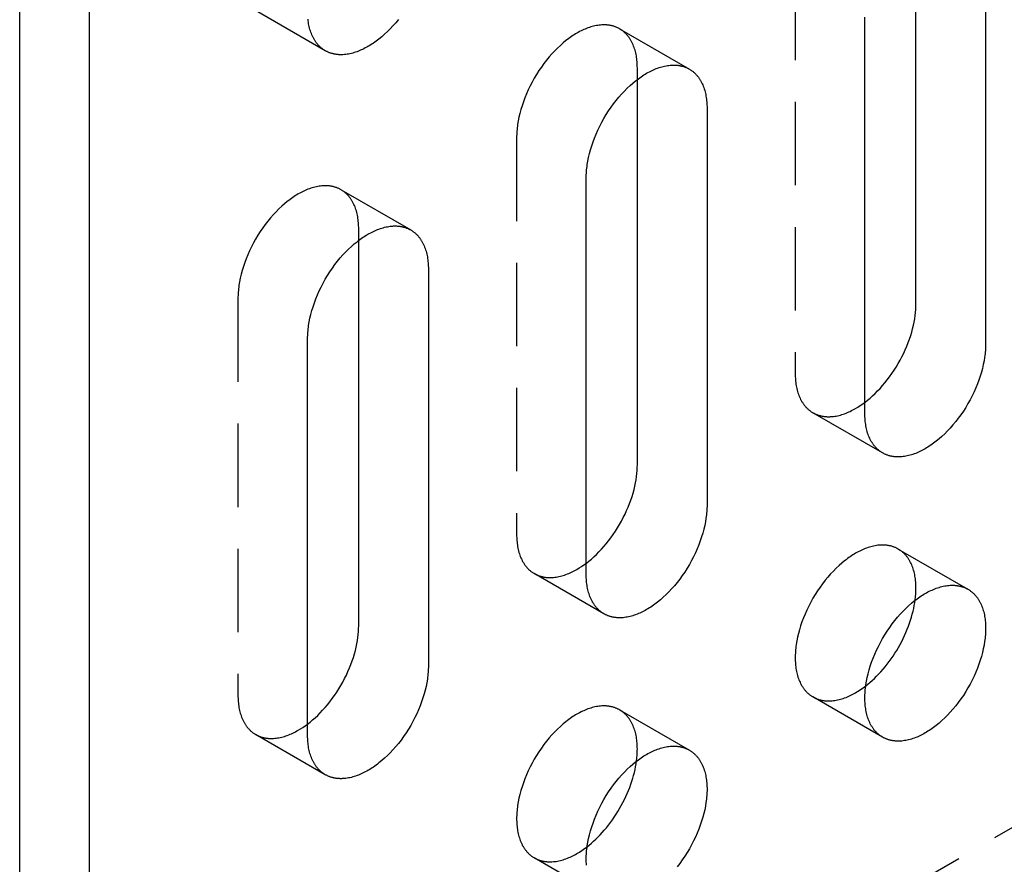
# Model space of a CAD drawing. Units: millimetres. Extents: x 2814 to 3579, y 1013 to 1197.
# Drawn here: x 3425 to 3455, y 1030 to 1056 of the extents above; entities that cross this region are included whole.
import ezdxf

# ---------------------------------------------------------------- set-up
doc = ezdxf.new("R2010")
doc.units = ezdxf.units.MM
doc.header["$LTSCALE"] = 0.2
doc.linetypes.add('STRICHLINIE', pattern=[19.05, 12.7, -6.35])
doc.layers.add('GIP_Hidden', color=8, linetype='STRICHLINIE')
doc.layers.add('GIP_Visible', color=7, linetype='Continuous')

# ---------------------------------------------------------------- blocks, each defined once
blk = doc.blocks.new('VECO-A-H3-85-220-60_LL_Iso')
at = {"layer": 'GIP_Hidden'}
for points in [[(44.548, 1.225), (194.454, 87.773)], [(68.165, 44.581), (68.165, 32.497)], [(53.854, 42.329), (51.733, 43.554)], [(62.818, 42.995), (62.801, 43.004), (62.784, 43.014), (62.767, 43.022), (62.749, 43.031), (62.732, 43.039), (62.714, 43.046), (62.695, 43.053), (62.677, 43.06), (62.659, 43.067), (62.64, 43.073), (62.621, 43.078), (62.602, 43.084), (62.583, 43.089), (62.563, 43.093), (62.544, 43.097), (62.524, 43.101), (62.505, 43.104), (62.485, 43.107), (62.465, 43.11), (62.444, 43.112), (62.424, 43.113), (62.404, 43.115), (62.383, 43.116), (62.363, 43.116), (62.342, 43.117), (62.321, 43.116), (62.3, 43.116), (62.279, 43.115), (62.237, 43.112), (62.195, 43.108), (62.152, 43.102), (62.11, 43.095), (62.067, 43.086), (62.024, 43.076), (61.981, 43.065), (61.938, 43.052), (61.896, 43.039), (61.853, 43.024), (61.81, 43.008), (61.768, 42.99), (61.726, 42.972), (61.683, 42.953), (61.642, 42.933), (61.6, 42.911), (61.559, 42.889), (61.518, 42.866), (61.477, 42.842), (61.436, 42.817), (61.395, 42.79), (61.353, 42.762), (61.311, 42.733), (61.269, 42.702), (61.226, 42.671), (61.184, 42.637), (61.098, 42.567), (61.012, 42.492), (60.927, 42.412), (60.842, 42.326), (60.757, 42.236), (60.674, 42.141), (60.592, 42.042), (60.512, 41.939), (60.435, 41.832), (60.36, 41.722), (60.287, 41.609), (60.218, 41.494), (60.153, 41.376), (60.091, 41.257), (60.033, 41.137), (59.979, 41.016), (59.93, 40.896), (59.885, 40.775), (59.845, 40.656), (59.809, 40.538), (59.778, 40.421), (59.751, 40.307), (59.728, 40.195), (59.711, 40.086), (59.703, 40.032), (59.697, 39.98), (59.692, 39.928), (59.687, 39.877), (59.684, 39.827), (59.682, 39.777), (59.68, 39.729), (59.68, 39.682)], [(63.357, 41.805), (63.356, 41.851), (63.355, 41.898), (63.353, 41.945), (63.349, 41.991), (63.345, 42.037), (63.34, 42.083), (63.333, 42.128), (63.326, 42.173), (63.318, 42.218), (63.308, 42.262), (63.298, 42.305), (63.286, 42.348), (63.273, 42.39), (63.259, 42.431), (63.244, 42.472), (63.228, 42.512), (63.21, 42.55), (63.192, 42.588), (63.182, 42.607), (63.172, 42.625), (63.162, 42.643), (63.151, 42.661), (63.141, 42.679), (63.129, 42.696), (63.118, 42.713), (63.106, 42.73), (63.095, 42.746), (63.082, 42.762), (63.07, 42.778), (63.057, 42.793), (63.044, 42.808), (63.031, 42.823), (63.017, 42.838), (63.003, 42.852), (62.989, 42.866), (62.975, 42.879), (62.96, 42.892), (62.946, 42.905), (62.931, 42.918), (62.915, 42.93), (62.9, 42.942), (62.884, 42.953), (62.868, 42.964), (62.852, 42.975), (62.835, 42.985), (62.818, 42.995)], [(62.818, 42.995), (64.94, 41.77)], [(63.357, 41.453), (63.357, 41.805)], [(59.68, 39.682), (59.68, 27.598)], [(54.333, 38.096), (54.316, 38.105), (54.299, 38.115), (54.282, 38.123), (54.264, 38.132), (54.246, 38.14), (54.228, 38.147), (54.21, 38.155), (54.192, 38.161), (54.173, 38.168), (54.155, 38.174), (54.136, 38.179), (54.117, 38.185), (54.098, 38.19), (54.078, 38.194), (54.059, 38.198), (54.039, 38.202), (54.019, 38.205), (53.999, 38.208), (53.979, 38.211), (53.959, 38.213), (53.939, 38.215), (53.918, 38.216), (53.898, 38.217), (53.877, 38.217), (53.857, 38.218), (53.836, 38.218), (53.815, 38.217), (53.794, 38.216), (53.752, 38.213), (53.71, 38.209), (53.667, 38.203), (53.625, 38.196), (53.582, 38.187), (53.539, 38.177), (53.496, 38.166), (53.453, 38.153), (53.41, 38.14), (53.368, 38.125), (53.325, 38.109), (53.282, 38.091), (53.24, 38.073), (53.198, 38.054), (53.156, 38.034), (53.115, 38.012), (53.074, 37.99), (53.033, 37.967), (52.992, 37.943), (52.951, 37.918), (52.91, 37.891), (52.868, 37.863), (52.826, 37.834), (52.784, 37.803), (52.741, 37.772), (52.698, 37.739), (52.613, 37.668), (52.527, 37.593), (52.441, 37.513), (52.356, 37.427), (52.272, 37.337), (52.189, 37.242), (52.107, 37.143), (52.027, 37.04), (51.949, 36.933), (51.874, 36.823), (51.802, 36.71), (51.733, 36.595), (51.667, 36.477), (51.606, 36.358), (51.548, 36.238), (51.494, 36.117), (51.445, 35.997), (51.4, 35.876), (51.359, 35.757), (51.324, 35.639), (51.292, 35.522), (51.265, 35.408), (51.243, 35.296), (51.225, 35.187), (51.218, 35.133), (51.212, 35.081), (51.206, 35.029), (51.202, 34.978), (51.199, 34.928), (51.196, 34.878), (51.195, 34.83), (51.195, 34.783)], [(54.871, 36.906), (54.871, 36.953), (54.87, 36.999), (54.867, 37.046), (54.864, 37.092), (54.86, 37.138), (54.854, 37.184), (54.848, 37.229), (54.841, 37.274), (54.832, 37.319), (54.823, 37.363), (54.812, 37.406), (54.801, 37.449), (54.788, 37.491), (54.774, 37.532), (54.759, 37.573), (54.742, 37.613), (54.725, 37.651), (54.707, 37.689), (54.697, 37.708), (54.687, 37.726), (54.677, 37.744), (54.666, 37.762), (54.655, 37.78), (54.644, 37.797), (54.633, 37.814), (54.621, 37.831), (54.609, 37.847), (54.597, 37.863), (54.585, 37.879), (54.572, 37.894), (54.559, 37.909), (54.546, 37.924), (54.532, 37.939), (54.518, 37.953), (54.504, 37.967), (54.49, 37.98), (54.475, 37.993), (54.46, 38.006), (54.445, 38.019), (54.43, 38.031), (54.414, 38.043), (54.399, 38.054), (54.382, 38.065), (54.366, 38.076), (54.35, 38.086), (54.333, 38.096)], [(54.333, 38.096), (56.454, 36.871)], [(54.871, 36.554), (54.871, 36.906)], [(51.195, 34.783), (51.195, 22.699)], [(68.165, 32.497), (68.166, 32.45), (68.167, 32.403), (68.169, 32.356), (68.173, 32.31), (68.177, 32.264), (68.182, 32.218), (68.188, 32.173), (68.196, 32.128), (68.204, 32.084), (68.214, 32.04), (68.224, 31.996), (68.236, 31.953), (68.249, 31.911), (68.263, 31.87), (68.278, 31.829), (68.294, 31.79), (68.312, 31.751), (68.33, 31.713), (68.34, 31.694), (68.35, 31.676), (68.36, 31.658), (68.37, 31.64), (68.381, 31.623), (68.392, 31.605), (68.404, 31.588), (68.415, 31.572), (68.427, 31.555), (68.44, 31.539), (68.452, 31.523), (68.465, 31.508), (68.478, 31.493), (68.491, 31.478), (68.505, 31.463), (68.518, 31.449), (68.533, 31.435), (68.547, 31.422), (68.561, 31.409), (68.576, 31.396), (68.591, 31.383), (68.607, 31.371), (68.622, 31.36), (68.638, 31.348), (68.654, 31.337), (68.67, 31.327), (68.687, 31.316), (68.704, 31.306)], [(68.704, 31.306), (68.721, 31.297), (68.738, 31.288), (68.755, 31.279), (68.773, 31.271), (68.79, 31.263), (68.808, 31.255), (68.826, 31.248), (68.845, 31.241), (68.863, 31.234), (68.882, 31.228), (68.901, 31.223), (68.92, 31.217), (68.939, 31.213), (68.958, 31.208), (68.978, 31.204), (68.998, 31.2), (69.017, 31.197), (69.037, 31.194), (69.057, 31.192), (69.077, 31.189), (69.098, 31.188), (69.118, 31.186), (69.139, 31.185), (69.159, 31.185), (69.18, 31.185), (69.201, 31.185), (69.221, 31.185), (69.242, 31.186), (69.285, 31.189), (69.327, 31.193), (69.369, 31.199), (69.412, 31.206), (69.455, 31.215), (69.498, 31.225), (69.541, 31.236), (69.583, 31.249), (69.626, 31.262), (69.669, 31.277), (69.712, 31.294), (69.754, 31.311), (69.796, 31.329), (69.838, 31.348), (69.88, 31.369), (69.922, 31.39), (69.963, 31.412), (70.004, 31.435), (70.074, 31.478), (70.146, 31.524), (70.219, 31.574), (70.292, 31.628)], [(70.825, 30.082), (68.704, 31.306)], [(59.68, 27.598), (59.68, 27.551), (59.682, 27.504), (59.684, 27.457), (59.687, 27.411), (59.692, 27.365), (59.697, 27.319), (59.703, 27.274), (59.711, 27.229), (59.719, 27.185), (59.728, 27.141), (59.739, 27.097), (59.751, 27.054), (59.764, 27.012), (59.778, 26.971), (59.793, 26.93), (59.809, 26.891), (59.826, 26.852), (59.845, 26.814), (59.854, 26.795), (59.864, 26.777), (59.875, 26.759), (59.885, 26.741), (59.896, 26.724), (59.907, 26.706), (59.918, 26.689), (59.93, 26.673), (59.942, 26.656), (59.954, 26.64), (59.967, 26.624), (59.979, 26.609), (59.993, 26.594), (60.006, 26.579), (60.019, 26.564), (60.033, 26.55), (60.047, 26.536), (60.062, 26.523), (60.076, 26.51), (60.091, 26.497), (60.106, 26.484), (60.121, 26.472), (60.137, 26.461), (60.153, 26.449), (60.169, 26.438), (60.185, 26.428), (60.202, 26.417), (60.218, 26.407)], [(71.304, 27.155), (71.287, 27.164), (71.269, 27.173), (71.252, 27.182), (71.235, 27.191), (71.217, 27.199), (71.199, 27.206), (71.181, 27.213), (71.162, 27.22), (71.144, 27.227), (71.125, 27.233), (71.106, 27.238), (71.087, 27.244), (71.068, 27.249), (71.049, 27.253), (71.029, 27.257), (71.01, 27.261), (70.99, 27.264), (70.97, 27.267), (70.95, 27.27), (70.93, 27.272), (70.909, 27.273), (70.889, 27.275), (70.869, 27.276), (70.848, 27.276), (70.827, 27.277), (70.807, 27.276), (70.786, 27.276), (70.765, 27.275), (70.723, 27.272), (70.68, 27.268), (70.638, 27.262), (70.595, 27.255), (70.552, 27.246), (70.509, 27.236), (70.467, 27.225), (70.424, 27.212), (70.381, 27.199), (70.338, 27.184), (70.295, 27.168), (70.253, 27.15), (70.211, 27.132), (70.169, 27.113), (70.127, 27.093), (70.086, 27.071), (70.044, 27.049), (70.004, 27.026), (69.963, 27.002), (69.922, 26.977), (69.88, 26.95), (69.838, 26.922), (69.796, 26.893), (69.754, 26.862), (69.712, 26.831), (69.669, 26.797), (69.583, 26.727), (69.498, 26.652), (69.412, 26.572), (69.327, 26.486), (69.242, 26.396), (69.159, 26.301), (69.077, 26.202), (68.998, 26.099), (68.92, 25.992), (68.845, 25.882), (68.773, 25.769), (68.704, 25.654), (68.638, 25.536), (68.576, 25.417), (68.518, 25.297), (68.465, 25.176), (68.415, 25.056), (68.37, 24.935), (68.33, 24.816), (68.294, 24.698), (68.263, 24.581), (68.236, 24.467), (68.214, 24.355), (68.196, 24.246), (68.188, 24.192), (68.182, 24.14), (68.177, 24.088), (68.173, 24.037), (68.169, 23.987), (68.167, 23.937), (68.166, 23.889), (68.165, 23.842), (68.166, 23.795), (68.167, 23.748), (68.169, 23.702), (68.173, 23.655), (68.177, 23.609), (68.182, 23.563), (68.188, 23.518), (68.196, 23.473), (68.204, 23.429), (68.214, 23.385), (68.224, 23.341), (68.236, 23.299), (68.249, 23.256), (68.263, 23.215), (68.278, 23.175), (68.294, 23.135), (68.312, 23.096), (68.33, 23.058), (68.34, 23.039), (68.35, 23.021), (68.36, 23.003), (68.37, 22.985), (68.381, 22.968), (68.392, 22.95), (68.404, 22.933), (68.415, 22.917), (68.427, 22.9), (68.44, 22.884), (68.452, 22.869), (68.465, 22.853), (68.478, 22.838), (68.491, 22.823), (68.505, 22.809), (68.518, 22.794), (68.533, 22.781), (68.547, 22.767), (68.561, 22.754), (68.576, 22.741), (68.591, 22.729), (68.607, 22.716), (68.622, 22.705), (68.638, 22.693), (68.654, 22.682), (68.67, 22.672), (68.687, 22.661), (68.704, 22.651)], [(71.842, 25.965), (71.842, 26.011), (71.84, 26.058), (71.838, 26.105), (71.835, 26.151), (71.83, 26.197), (71.825, 26.243), (71.819, 26.288), (71.811, 26.333), (71.803, 26.378), (71.793, 26.422), (71.783, 26.465), (71.771, 26.508), (71.758, 26.55), (71.744, 26.591), (71.729, 26.632), (71.713, 26.671), (71.696, 26.71), (71.677, 26.748), (71.667, 26.767), (71.657, 26.785), (71.647, 26.803), (71.637, 26.821), (71.626, 26.839), (71.615, 26.856), (71.603, 26.873), (71.592, 26.889), (71.58, 26.906), (71.568, 26.922), (71.555, 26.938), (71.542, 26.953), (71.529, 26.968), (71.516, 26.983), (71.503, 26.998), (71.489, 27.012), (71.475, 27.026), (71.46, 27.039), (71.446, 27.052), (71.431, 27.065), (71.416, 27.078), (71.4, 27.09), (71.385, 27.102), (71.369, 27.113), (71.353, 27.124), (71.337, 27.135), (71.32, 27.145), (71.304, 27.155)], [(71.304, 27.155), (73.425, 25.93)], [(60.218, 26.407), (60.235, 26.398), (60.252, 26.389), (60.27, 26.38), (60.287, 26.372), (60.305, 26.364), (60.323, 26.356), (60.341, 26.349), (60.36, 26.342), (60.378, 26.335), (60.397, 26.329), (60.416, 26.324), (60.435, 26.318), (60.454, 26.314), (60.473, 26.309), (60.493, 26.305), (60.512, 26.301), (60.532, 26.298), (60.552, 26.295), (60.572, 26.293), (60.592, 26.29), (60.612, 26.289), (60.633, 26.287), (60.653, 26.286), (60.674, 26.286), (60.695, 26.286), (60.715, 26.286), (60.736, 26.286), (60.757, 26.287), (60.799, 26.29), (60.842, 26.294), (60.884, 26.3), (60.927, 26.308), (60.97, 26.316), (61.012, 26.326), (61.055, 26.337), (61.098, 26.35), (61.141, 26.363), (61.184, 26.378), (61.226, 26.395), (61.269, 26.412), (61.311, 26.43), (61.353, 26.449), (61.395, 26.47), (61.436, 26.491), (61.477, 26.513), (61.518, 26.536), (61.588, 26.578), (61.66, 26.624), (61.731, 26.674), (61.804, 26.727)], [(62.34, 25.183), (60.218, 26.407)], [(71.817, 25.602), (71.828, 25.697), (71.836, 25.789), (71.841, 25.878), (71.842, 25.965)], [(68.704, 22.651), (68.721, 22.642), (68.738, 22.633), (68.755, 22.624), (68.773, 22.616), (68.79, 22.608), (68.808, 22.6), (68.826, 22.593), (68.845, 22.586), (68.863, 22.58), (68.882, 22.574), (68.901, 22.568), (68.92, 22.563), (68.939, 22.558), (68.958, 22.553), (68.978, 22.549), (68.998, 22.545), (69.017, 22.542), (69.037, 22.539), (69.057, 22.537), (69.077, 22.535), (69.098, 22.533), (69.118, 22.531), (69.139, 22.53), (69.159, 22.53), (69.18, 22.53), (69.201, 22.53), (69.221, 22.53), (69.242, 22.531), (69.285, 22.534), (69.327, 22.539), (69.369, 22.544), (69.412, 22.552), (69.455, 22.56), (69.498, 22.57), (69.541, 22.581), (69.583, 22.594), (69.626, 22.608), (69.669, 22.623), (69.712, 22.639), (69.754, 22.656), (69.796, 22.674), (69.838, 22.693), (69.88, 22.714), (69.922, 22.735), (69.963, 22.757), (70.004, 22.78), (70.041, 22.803), (70.079, 22.826), (70.156, 22.876), (70.234, 22.93), (70.313, 22.989)], [(51.195, 22.699), (51.195, 22.652), (51.196, 22.605), (51.199, 22.558), (51.202, 22.512), (51.206, 22.466), (51.212, 22.42), (51.218, 22.375), (51.225, 22.33), (51.234, 22.286), (51.243, 22.242), (51.254, 22.198), (51.265, 22.155), (51.278, 22.113), (51.292, 22.072), (51.307, 22.031), (51.324, 21.992), (51.341, 21.953), (51.359, 21.915), (51.369, 21.896), (51.379, 21.878), (51.389, 21.86), (51.4, 21.842), (51.411, 21.825), (51.422, 21.807), (51.433, 21.79), (51.445, 21.774), (51.457, 21.757), (51.469, 21.741), (51.481, 21.725), (51.494, 21.71), (51.507, 21.695), (51.521, 21.68), (51.534, 21.665), (51.548, 21.651), (51.562, 21.637), (51.576, 21.624), (51.591, 21.611), (51.606, 21.598), (51.621, 21.585), (51.636, 21.573), (51.652, 21.562), (51.667, 21.55), (51.684, 21.539), (51.7, 21.529), (51.716, 21.518), (51.733, 21.508)], [(70.825, 21.427), (68.704, 22.651)], [(62.818, 22.256), (62.801, 22.265), (62.784, 22.275), (62.767, 22.283), (62.749, 22.292), (62.732, 22.3), (62.714, 22.307), (62.695, 22.314), (62.677, 22.321), (62.659, 22.328), (62.64, 22.334), (62.621, 22.339), (62.602, 22.345), (62.583, 22.35), (62.563, 22.354), (62.544, 22.358), (62.524, 22.362), (62.505, 22.365), (62.485, 22.368), (62.465, 22.371), (62.444, 22.373), (62.424, 22.374), (62.404, 22.376), (62.383, 22.377), (62.363, 22.377), (62.342, 22.378), (62.321, 22.377), (62.3, 22.377), (62.279, 22.376), (62.237, 22.373), (62.195, 22.369), (62.152, 22.363), (62.11, 22.356), (62.067, 22.347), (62.024, 22.337), (61.981, 22.326), (61.938, 22.313), (61.896, 22.3), (61.853, 22.285), (61.81, 22.269), (61.768, 22.251), (61.726, 22.233), (61.683, 22.214), (61.642, 22.194), (61.6, 22.172), (61.559, 22.15), (61.518, 22.127), (61.477, 22.103), (61.436, 22.078), (61.395, 22.051), (61.353, 22.023), (61.311, 21.994), (61.269, 21.963), (61.226, 21.932), (61.184, 21.898), (61.098, 21.828), (61.012, 21.753), (60.927, 21.673), (60.842, 21.587), (60.757, 21.497), (60.674, 21.402), (60.592, 21.303), (60.512, 21.2), (60.435, 21.093), (60.36, 20.983), (60.287, 20.87), (60.218, 20.755), (60.153, 20.637), (60.091, 20.518), (60.033, 20.398), (59.979, 20.277), (59.93, 20.157), (59.885, 20.036), (59.845, 19.917), (59.809, 19.799), (59.778, 19.682), (59.751, 19.568), (59.728, 19.456), (59.711, 19.347), (59.703, 19.293), (59.697, 19.241), (59.692, 19.189), (59.687, 19.138), (59.684, 19.088), (59.682, 19.038), (59.68, 18.99), (59.68, 18.943), (59.68, 18.896), (59.682, 18.849), (59.684, 18.803), (59.687, 18.756), (59.692, 18.71), (59.697, 18.664), (59.703, 18.619), (59.711, 18.574), (59.719, 18.53), (59.728, 18.486), (59.739, 18.442), (59.751, 18.4), (59.764, 18.357), (59.778, 18.316), (59.793, 18.276), (59.809, 18.236), (59.826, 18.197), (59.845, 18.159), (59.854, 18.14), (59.864, 18.122), (59.875, 18.104), (59.885, 18.086), (59.896, 18.069), (59.907, 18.051), (59.918, 18.035), (59.93, 18.018), (59.942, 18.001), (59.954, 17.985), (59.967, 17.97), (59.979, 17.954), (59.993, 17.939), (60.006, 17.924), (60.019, 17.91), (60.033, 17.895), (60.047, 17.882), (60.062, 17.868), (60.076, 17.855), (60.091, 17.842), (60.106, 17.83), (60.121, 17.817), (60.137, 17.806), (60.153, 17.794), (60.169, 17.783), (60.185, 17.773), (60.202, 17.762), (60.218, 17.753)], [(63.357, 21.066), (63.356, 21.112), (63.355, 21.159), (63.353, 21.206), (63.349, 21.252), (63.345, 21.298), (63.34, 21.344), (63.333, 21.389), (63.326, 21.434), (63.318, 21.479), (63.308, 21.523), (63.298, 21.566), (63.286, 21.609), (63.273, 21.651), (63.259, 21.692), (63.244, 21.733), (63.228, 21.773), (63.21, 21.811), (63.192, 21.849), (63.182, 21.868), (63.172, 21.886), (63.162, 21.904), (63.151, 21.922), (63.141, 21.94), (63.129, 21.957), (63.118, 21.974), (63.106, 21.991), (63.095, 22.007), (63.082, 22.023), (63.07, 22.039), (63.057, 22.054), (63.044, 22.069), (63.031, 22.084), (63.017, 22.099), (63.003, 22.113), (62.989, 22.127), (62.975, 22.14), (62.96, 22.153), (62.946, 22.166), (62.931, 22.179), (62.915, 22.191), (62.9, 22.203), (62.884, 22.214), (62.868, 22.225), (62.852, 22.236), (62.835, 22.246), (62.818, 22.256)], [(62.818, 22.256), (64.94, 21.031)], [(51.733, 21.508), (51.75, 21.499), (51.767, 21.49), (51.784, 21.481), (51.802, 21.473), (51.82, 21.465), (51.838, 21.457), (51.856, 21.45), (51.874, 21.443), (51.893, 21.436), (51.911, 21.43), (51.93, 21.425), (51.949, 21.42), (51.969, 21.415), (51.988, 21.41), (52.007, 21.406), (52.027, 21.402), (52.047, 21.399), (52.067, 21.396), (52.087, 21.394), (52.107, 21.391), (52.127, 21.39), (52.148, 21.388), (52.168, 21.387), (52.189, 21.387), (52.209, 21.387), (52.23, 21.387), (52.251, 21.387), (52.272, 21.388), (52.314, 21.391), (52.356, 21.395), (52.399, 21.401), (52.441, 21.409), (52.484, 21.417), (52.527, 21.427), (52.57, 21.438), (52.613, 21.451), (52.656, 21.465), (52.698, 21.479), (52.741, 21.496), (52.784, 21.513), (52.826, 21.531), (52.868, 21.55), (52.91, 21.571), (52.951, 21.592), (52.992, 21.614), (53.033, 21.637), (53.102, 21.679), (53.173, 21.724), (53.244, 21.773), (53.316, 21.826)], [(53.854, 20.284), (51.733, 21.508)], [(63.331, 20.694), (63.342, 20.791), (63.35, 20.886), (63.355, 20.977), (63.356, 21.022), (63.357, 21.066)], [(60.218, 17.753), (60.235, 17.743), (60.252, 17.734), (60.27, 17.725), (60.287, 17.717), (60.305, 17.709), (60.323, 17.701), (60.341, 17.694), (60.36, 17.687), (60.378, 17.681), (60.397, 17.675), (60.416, 17.669), (60.435, 17.664), (60.454, 17.659), (60.473, 17.654), (60.493, 17.65), (60.512, 17.646), (60.532, 17.643), (60.552, 17.64), (60.572, 17.638), (60.592, 17.636), (60.612, 17.634), (60.633, 17.632), (60.653, 17.632), (60.674, 17.631), (60.695, 17.631), (60.715, 17.631), (60.736, 17.631), (60.757, 17.632), (60.799, 17.635), (60.842, 17.64), (60.884, 17.645), (60.927, 17.653), (60.97, 17.661), (61.012, 17.671), (61.055, 17.682), (61.098, 17.695), (61.141, 17.709), (61.184, 17.724), (61.226, 17.74), (61.269, 17.757), (61.311, 17.775), (61.353, 17.794), (61.395, 17.815), (61.436, 17.836), (61.477, 17.858), (61.518, 17.881), (61.556, 17.904), (61.594, 17.927), (61.671, 17.977), (61.749, 18.031), (61.827, 18.09)], [(62.34, 16.528), (60.218, 17.753)]]:
    blk.add_lwpolyline(points, dxfattribs=at)
at = {"layer": 'GIP_Visible'}
for points in [[(44.548, 1.225), (44.548, 70.627)], [(46.669, 0), (46.669, 69.402)], [(71.842, 34.619), (71.842, 46.357)], [(56.08, 43.282), (55.999, 43.182), (55.915, 43.088), (55.831, 42.998), (55.746, 42.912), (55.66, 42.832), (55.574, 42.757), (55.489, 42.686), (55.446, 42.653), (55.404, 42.621), (55.362, 42.591), (55.32, 42.562), (55.278, 42.534), (55.236, 42.507), (55.195, 42.482), (55.154, 42.458), (55.114, 42.435), (55.072, 42.413), (55.031, 42.391), (54.989, 42.371), (54.947, 42.352), (54.905, 42.333), (54.862, 42.316), (54.82, 42.3), (54.777, 42.285), (54.734, 42.271), (54.691, 42.259), (54.648, 42.248), (54.606, 42.238), (54.563, 42.229), (54.52, 42.222), (54.478, 42.216), (54.435, 42.212), (54.393, 42.209), (54.372, 42.208), (54.351, 42.207), (54.331, 42.207), (54.31, 42.207), (54.289, 42.208), (54.269, 42.209), (54.248, 42.21), (54.228, 42.212), (54.208, 42.214), (54.188, 42.217), (54.168, 42.22), (54.148, 42.223), (54.129, 42.227), (54.109, 42.231), (54.09, 42.235), (54.071, 42.24), (54.052, 42.245), (54.033, 42.251), (54.014, 42.257), (53.996, 42.264), (53.977, 42.27), (53.959, 42.278), (53.941, 42.285), (53.923, 42.293), (53.906, 42.302), (53.888, 42.31), (53.871, 42.32), (53.854, 42.329)], [(73.963, 45.479), (73.963, 33.395)], [(53.854, 42.329), (53.838, 42.339), (53.821, 42.349), (53.805, 42.36), (53.789, 42.371), (53.773, 42.382), (53.757, 42.394), (53.742, 42.406), (53.727, 42.419), (53.712, 42.431), (53.698, 42.445), (53.683, 42.458), (53.669, 42.472), (53.655, 42.486), (53.642, 42.501), (53.629, 42.515), (53.616, 42.531), (53.603, 42.546), (53.59, 42.562), (53.578, 42.578), (53.566, 42.594), (53.555, 42.611), (53.543, 42.628), (53.532, 42.645), (53.521, 42.663), (53.511, 42.681), (53.5, 42.699), (53.49, 42.717), (53.481, 42.736), (53.462, 42.774), (53.445, 42.812), (53.429, 42.852), (53.414, 42.893), (53.4, 42.934), (53.387, 42.976), (53.375, 43.019), (53.364, 43.062), (53.355, 43.106), (53.347, 43.151), (53.339, 43.196), (53.333, 43.241), (53.328, 43.287)], [(70.286, 31.272), (70.286, 43.356)], [(61.801, 38.457), (61.802, 38.504), (61.803, 38.553), (61.805, 38.602), (61.809, 38.652), (61.813, 38.703), (61.818, 38.755), (61.824, 38.808), (61.832, 38.861), (61.85, 38.97), (61.872, 39.082), (61.899, 39.196), (61.93, 39.313), (61.966, 39.431), (62.007, 39.551), (62.051, 39.671), (62.101, 39.792), (62.154, 39.912), (62.212, 40.032), (62.274, 40.151), (62.34, 40.269), (62.409, 40.384), (62.481, 40.498), (62.556, 40.608), (62.634, 40.714), (62.713, 40.818), (62.795, 40.917), (62.878, 41.011), (62.963, 41.102), (63.048, 41.187), (63.134, 41.267), (63.22, 41.343), (63.305, 41.413), (63.348, 41.446), (63.39, 41.478), (63.432, 41.508), (63.474, 41.537), (63.516, 41.565), (63.558, 41.592), (63.599, 41.617), (63.64, 41.641), (63.68, 41.664), (63.722, 41.687), (63.763, 41.708), (63.805, 41.728), (63.847, 41.747), (63.889, 41.766), (63.932, 41.783), (63.974, 41.799), (64.017, 41.814), (64.06, 41.828), (64.103, 41.84), (64.145, 41.851), (64.188, 41.861), (64.231, 41.87), (64.274, 41.877), (64.316, 41.883), (64.359, 41.887), (64.401, 41.89), (64.422, 41.891), (64.443, 41.892), (64.463, 41.892), (64.484, 41.892), (64.505, 41.891), (64.525, 41.89), (64.545, 41.889), (64.566, 41.887), (64.586, 41.885), (64.606, 41.882), (64.626, 41.879), (64.646, 41.876), (64.665, 41.872), (64.685, 41.868), (64.704, 41.864), (64.723, 41.859), (64.742, 41.854), (64.761, 41.848), (64.78, 41.842), (64.798, 41.836), (64.817, 41.829), (64.835, 41.822), (64.853, 41.814), (64.871, 41.806), (64.888, 41.798), (64.906, 41.789), (64.923, 41.78), (64.94, 41.77)], [(64.94, 41.77), (64.956, 41.76), (64.973, 41.75), (64.989, 41.739), (65.005, 41.728), (65.021, 41.717), (65.037, 41.705), (65.052, 41.693), (65.067, 41.681), (65.082, 41.668), (65.096, 41.655), (65.111, 41.641), (65.125, 41.627), (65.139, 41.613), (65.152, 41.599), (65.165, 41.584), (65.178, 41.569), (65.191, 41.553), (65.204, 41.537), (65.216, 41.521), (65.228, 41.505), (65.239, 41.488), (65.251, 41.471), (65.262, 41.454), (65.273, 41.436), (65.283, 41.419), (65.293, 41.4), (65.303, 41.382), (65.313, 41.364), (65.332, 41.326), (65.349, 41.287), (65.365, 41.247), (65.38, 41.206), (65.394, 41.165), (65.407, 41.123), (65.419, 41.08), (65.429, 41.037), (65.439, 40.993), (65.447, 40.948), (65.455, 40.903), (65.461, 40.858), (65.466, 40.812), (65.471, 40.766), (65.474, 40.72), (65.476, 40.673), (65.478, 40.627), (65.478, 40.58)], [(63.357, 29.72), (63.357, 41.453)], [(65.478, 40.58), (65.478, 28.496)], [(61.801, 26.373), (61.801, 38.457)], [(53.316, 33.558), (53.316, 33.605), (53.318, 33.654), (53.32, 33.703), (53.323, 33.753), (53.328, 33.804), (53.333, 33.856), (53.339, 33.909), (53.347, 33.962), (53.364, 34.071), (53.387, 34.183), (53.414, 34.297), (53.445, 34.414), (53.481, 34.532), (53.521, 34.652), (53.566, 34.772), (53.616, 34.893), (53.669, 35.013), (53.727, 35.133), (53.789, 35.252), (53.854, 35.37), (53.923, 35.486), (53.996, 35.599), (54.071, 35.709), (54.148, 35.815), (54.228, 35.919), (54.31, 36.018), (54.393, 36.112), (54.478, 36.203), (54.563, 36.288), (54.648, 36.368), (54.734, 36.444), (54.82, 36.514), (54.862, 36.547), (54.905, 36.579), (54.947, 36.609), (54.989, 36.638), (55.031, 36.666), (55.072, 36.693), (55.114, 36.718), (55.154, 36.742), (55.195, 36.765), (55.236, 36.788), (55.278, 36.809), (55.32, 36.829), (55.362, 36.848), (55.404, 36.867), (55.446, 36.884), (55.489, 36.9), (55.532, 36.915), (55.574, 36.929), (55.617, 36.941), (55.66, 36.952), (55.703, 36.962), (55.746, 36.971), (55.789, 36.978), (55.831, 36.984), (55.873, 36.988), (55.915, 36.991), (55.936, 36.992), (55.957, 36.993), (55.978, 36.993), (55.999, 36.993), (56.019, 36.992), (56.04, 36.991), (56.06, 36.99), (56.08, 36.988), (56.101, 36.986), (56.121, 36.983), (56.141, 36.98), (56.16, 36.977), (56.18, 36.973), (56.199, 36.969), (56.219, 36.965), (56.238, 36.96), (56.257, 36.955), (56.276, 36.949), (56.295, 36.943), (56.313, 36.937), (56.331, 36.93), (56.35, 36.923), (56.368, 36.915), (56.385, 36.907), (56.403, 36.899), (56.42, 36.89), (56.437, 36.881), (56.454, 36.871)], [(56.454, 36.871), (56.471, 36.861), (56.488, 36.851), (56.504, 36.84), (56.52, 36.829), (56.536, 36.818), (56.551, 36.806), (56.567, 36.794), (56.582, 36.782), (56.596, 36.769), (56.611, 36.756), (56.625, 36.742), (56.639, 36.728), (56.653, 36.714), (56.667, 36.7), (56.68, 36.685), (56.693, 36.67), (56.706, 36.654), (56.718, 36.638), (56.731, 36.622), (56.742, 36.606), (56.754, 36.589), (56.766, 36.572), (56.777, 36.555), (56.787, 36.537), (56.798, 36.52), (56.808, 36.501), (56.818, 36.483), (56.828, 36.465), (56.846, 36.427), (56.864, 36.388), (56.88, 36.348), (56.895, 36.307), (56.909, 36.266), (56.922, 36.224), (56.934, 36.181), (56.944, 36.138), (56.954, 36.094), (56.962, 36.049), (56.969, 36.005), (56.976, 35.959), (56.981, 35.913), (56.985, 35.867), (56.989, 35.821), (56.991, 35.774), (56.992, 35.728), (56.993, 35.681)], [(54.871, 24.821), (54.871, 36.554)], [(56.993, 35.681), (56.993, 23.597)], [(70.292, 31.628), (70.368, 31.688), (70.445, 31.752), (70.521, 31.82), (70.597, 31.892), (70.673, 31.968), (70.749, 32.048), (70.823, 32.131), (70.897, 32.218), (70.969, 32.309), (71.039, 32.402), (71.108, 32.498), (71.174, 32.597), (71.238, 32.698), (71.3, 32.801), (71.359, 32.906), (71.415, 33.012), (71.467, 33.119), (71.517, 33.226), (71.563, 33.334), (71.606, 33.441), (71.645, 33.549), (71.68, 33.655), (71.712, 33.76), (71.74, 33.864), (71.765, 33.967), (71.786, 34.067), (71.804, 34.166), (71.818, 34.262), (71.829, 34.355), (71.836, 34.446), (71.841, 34.534), (71.842, 34.619)], [(53.316, 21.474), (53.316, 33.558)], [(73.963, 33.395), (73.963, 33.347), (73.962, 33.299), (73.959, 33.25), (73.956, 33.2), (73.952, 33.149), (73.946, 33.097), (73.94, 33.044), (73.933, 32.991), (73.915, 32.882), (73.892, 32.77), (73.866, 32.655), (73.834, 32.539), (73.798, 32.421), (73.758, 32.301), (73.713, 32.181), (73.664, 32.06), (73.61, 31.939), (73.552, 31.819), (73.49, 31.7), (73.425, 31.583), (73.356, 31.467), (73.284, 31.354), (73.209, 31.244), (73.131, 31.137), (73.051, 31.034), (72.969, 30.935), (72.886, 30.84), (72.802, 30.75), (72.716, 30.665), (72.631, 30.584), (72.545, 30.509), (72.459, 30.439), (72.417, 30.406), (72.374, 30.374), (72.332, 30.344), (72.29, 30.314), (72.248, 30.286), (72.207, 30.26), (72.166, 30.234), (72.125, 30.21), (72.084, 30.187), (72.043, 30.165), (72.001, 30.144), (71.96, 30.124), (71.918, 30.104), (71.875, 30.086), (71.833, 30.069), (71.79, 30.053), (71.748, 30.038), (71.705, 30.024), (71.662, 30.011), (71.619, 30), (71.576, 29.99), (71.533, 29.982), (71.491, 29.975), (71.448, 29.969), (71.406, 29.964), (71.364, 29.961), (71.343, 29.96), (71.322, 29.96), (71.301, 29.96), (71.28, 29.96), (71.26, 29.961), (71.239, 29.962), (71.219, 29.963), (71.199, 29.965), (71.179, 29.967), (71.159, 29.969), (71.139, 29.972), (71.119, 29.976), (71.099, 29.979), (71.08, 29.983), (71.06, 29.988), (71.041, 29.993), (71.022, 29.998), (71.003, 30.004), (70.985, 30.01), (70.966, 30.016), (70.948, 30.023), (70.93, 30.03), (70.912, 30.038), (70.894, 30.046), (70.876, 30.054), (70.859, 30.063), (70.842, 30.072), (70.825, 30.082)], [(70.825, 30.082), (70.808, 30.092), (70.792, 30.102), (70.775, 30.112), (70.759, 30.123), (70.744, 30.135), (70.728, 30.147), (70.713, 30.159), (70.698, 30.171), (70.683, 30.184), (70.668, 30.197), (70.654, 30.211), (70.64, 30.224), (70.626, 30.239), (70.612, 30.253), (70.599, 30.268), (70.586, 30.283), (70.573, 30.299), (70.561, 30.314), (70.549, 30.331), (70.537, 30.347), (70.525, 30.364), (70.514, 30.381), (70.503, 30.398), (70.492, 30.415), (70.481, 30.433), (70.471, 30.451), (70.461, 30.47), (70.451, 30.488), (70.433, 30.526), (70.415, 30.565), (70.399, 30.605), (70.384, 30.645), (70.37, 30.687), (70.357, 30.729), (70.346, 30.771), (70.335, 30.815), (70.326, 30.859), (70.317, 30.903), (70.31, 30.948), (70.303, 30.994), (70.298, 31.039), (70.294, 31.085), (70.291, 31.132), (70.288, 31.178), (70.287, 31.225), (70.286, 31.272)], [(61.804, 26.727), (61.88, 26.787), (61.957, 26.85), (62.033, 26.918), (62.11, 26.99), (62.186, 27.066), (62.261, 27.146), (62.336, 27.23), (62.41, 27.317), (62.482, 27.407), (62.552, 27.501), (62.621, 27.597), (62.688, 27.696), (62.752, 27.797), (62.813, 27.9), (62.872, 28.005), (62.928, 28.111), (62.981, 28.218), (63.031, 28.325), (63.077, 28.433), (63.12, 28.541), (63.159, 28.648), (63.195, 28.755), (63.226, 28.86), (63.255, 28.964), (63.28, 29.067), (63.301, 29.168), (63.318, 29.266), (63.332, 29.362), (63.343, 29.456), (63.351, 29.547), (63.355, 29.635), (63.357, 29.72)], [(65.478, 28.496), (65.478, 28.448), (65.476, 28.4), (65.474, 28.351), (65.471, 28.301), (65.466, 28.25), (65.461, 28.198), (65.455, 28.145), (65.447, 28.092), (65.429, 27.983), (65.407, 27.871), (65.38, 27.756), (65.349, 27.64), (65.313, 27.522), (65.273, 27.402), (65.228, 27.282), (65.178, 27.161), (65.125, 27.04), (65.067, 26.92), (65.005, 26.801), (64.94, 26.684), (64.871, 26.568), (64.798, 26.455), (64.723, 26.345), (64.646, 26.238), (64.566, 26.135), (64.484, 26.036), (64.401, 25.941), (64.316, 25.851), (64.231, 25.766), (64.145, 25.685), (64.06, 25.61), (63.974, 25.54), (63.932, 25.507), (63.889, 25.475), (63.847, 25.445), (63.805, 25.415), (63.763, 25.387), (63.722, 25.361), (63.68, 25.335), (63.64, 25.311), (63.599, 25.288), (63.558, 25.266), (63.516, 25.245), (63.474, 25.225), (63.432, 25.205), (63.39, 25.187), (63.348, 25.17), (63.305, 25.154), (63.262, 25.139), (63.22, 25.125), (63.177, 25.113), (63.134, 25.101), (63.091, 25.091), (63.048, 25.083), (63.005, 25.076), (62.963, 25.07), (62.921, 25.065), (62.878, 25.062), (62.858, 25.062), (62.837, 25.061), (62.816, 25.061), (62.795, 25.061), (62.775, 25.062), (62.754, 25.063), (62.734, 25.064), (62.713, 25.066), (62.693, 25.068), (62.673, 25.07), (62.653, 25.073), (62.634, 25.077), (62.614, 25.08), (62.594, 25.084), (62.575, 25.089), (62.556, 25.094), (62.537, 25.099), (62.518, 25.105), (62.499, 25.111), (62.481, 25.117), (62.462, 25.124), (62.444, 25.131), (62.426, 25.139), (62.409, 25.147), (62.391, 25.155), (62.374, 25.164), (62.357, 25.173), (62.34, 25.183)], [(62.34, 25.183), (62.323, 25.193), (62.306, 25.203), (62.29, 25.213), (62.274, 25.224), (62.258, 25.236), (62.243, 25.248), (62.227, 25.26), (62.212, 25.272), (62.197, 25.285), (62.183, 25.298), (62.169, 25.312), (62.154, 25.326), (62.141, 25.34), (62.127, 25.354), (62.114, 25.369), (62.101, 25.384), (62.088, 25.4), (62.076, 25.415), (62.063, 25.432), (62.051, 25.448), (62.04, 25.465), (62.028, 25.482), (62.017, 25.499), (62.007, 25.516), (61.996, 25.534), (61.986, 25.552), (61.976, 25.571), (61.966, 25.589), (61.948, 25.627), (61.93, 25.666), (61.914, 25.706), (61.899, 25.746), (61.885, 25.788), (61.872, 25.83), (61.86, 25.872), (61.85, 25.916), (61.84, 25.96), (61.832, 26.004), (61.824, 26.049), (61.818, 26.095), (61.813, 26.14), (61.809, 26.186), (61.805, 26.233), (61.803, 26.279), (61.802, 26.326), (61.801, 26.373)], [(70.825, 21.427), (70.808, 21.437), (70.792, 21.447), (70.775, 21.458), (70.759, 21.469), (70.744, 21.48), (70.728, 21.492), (70.713, 21.504), (70.698, 21.516), (70.683, 21.529), (70.668, 21.542), (70.654, 21.556), (70.64, 21.57), (70.626, 21.584), (70.612, 21.598), (70.599, 21.613), (70.586, 21.628), (70.573, 21.644), (70.561, 21.66), (70.549, 21.676), (70.537, 21.692), (70.525, 21.709), (70.514, 21.726), (70.503, 21.743), (70.492, 21.761), (70.481, 21.778), (70.471, 21.796), (70.461, 21.815), (70.451, 21.833), (70.433, 21.871), (70.415, 21.91), (70.399, 21.95), (70.384, 21.99), (70.37, 22.032), (70.357, 22.074), (70.346, 22.117), (70.335, 22.16), (70.326, 22.204), (70.317, 22.248), (70.31, 22.293), (70.303, 22.339), (70.298, 22.384), (70.294, 22.43), (70.291, 22.477), (70.288, 22.523), (70.287, 22.57), (70.286, 22.617), (70.287, 22.664), (70.288, 22.713), (70.291, 22.762), (70.294, 22.812), (70.298, 22.863), (70.303, 22.915), (70.31, 22.968), (70.317, 23.021), (70.335, 23.13), (70.357, 23.242), (70.384, 23.356), (70.415, 23.473), (70.451, 23.591), (70.492, 23.711), (70.537, 23.831), (70.586, 23.952), (70.64, 24.072), (70.698, 24.192), (70.759, 24.311), (70.825, 24.429), (70.894, 24.544), (70.966, 24.657), (71.041, 24.768), (71.119, 24.874), (71.199, 24.978), (71.28, 25.077), (71.364, 25.171), (71.448, 25.262), (71.533, 25.347), (71.619, 25.427), (71.705, 25.503), (71.79, 25.573), (71.833, 25.606), (71.875, 25.638), (71.918, 25.668), (71.96, 25.697), (72.001, 25.725), (72.043, 25.752), (72.084, 25.777), (72.125, 25.801), (72.166, 25.824), (72.207, 25.847), (72.248, 25.868), (72.29, 25.888), (72.332, 25.907), (72.374, 25.926), (72.417, 25.943), (72.459, 25.959), (72.502, 25.974), (72.545, 25.988), (72.588, 26), (72.631, 26.011), (72.674, 26.021), (72.716, 26.03), (72.759, 26.037), (72.802, 26.043), (72.844, 26.047), (72.886, 26.05), (72.907, 26.051), (72.928, 26.052), (72.949, 26.052), (72.969, 26.052), (72.99, 26.051), (73.01, 26.05), (73.031, 26.049), (73.051, 26.047), (73.071, 26.045), (73.091, 26.042), (73.111, 26.039), (73.131, 26.036), (73.151, 26.032), (73.17, 26.028), (73.189, 26.024), (73.209, 26.019), (73.228, 26.014), (73.246, 26.008), (73.265, 26.002), (73.284, 25.996), (73.302, 25.989), (73.32, 25.981), (73.338, 25.974), (73.356, 25.966), (73.373, 25.958), (73.391, 25.949), (73.408, 25.94), (73.425, 25.93)], [(73.425, 25.93), (73.442, 25.92), (73.458, 25.91), (73.474, 25.899), (73.49, 25.888), (73.506, 25.877), (73.522, 25.865), (73.537, 25.853), (73.552, 25.841), (73.567, 25.828), (73.582, 25.815), (73.596, 25.801), (73.61, 25.787), (73.624, 25.773), (73.637, 25.758), (73.651, 25.744), (73.664, 25.728), (73.676, 25.713), (73.689, 25.697), (73.701, 25.681), (73.713, 25.665), (73.725, 25.648), (73.736, 25.631), (73.747, 25.614), (73.758, 25.596), (73.769, 25.578), (73.779, 25.56), (73.789, 25.542), (73.798, 25.523), (73.817, 25.486), (73.834, 25.447), (73.851, 25.407), (73.866, 25.366), (73.88, 25.325), (73.892, 25.283), (73.904, 25.24), (73.915, 25.197), (73.924, 25.153), (73.933, 25.108), (73.94, 25.063), (73.946, 25.018), (73.952, 24.972), (73.956, 24.926), (73.959, 24.88), (73.962, 24.833), (73.963, 24.787), (73.963, 24.74)], [(70.313, 22.989), (70.379, 23.042), (70.445, 23.097), (70.511, 23.156), (70.577, 23.217), (70.643, 23.282), (70.709, 23.35), (70.773, 23.42), (70.838, 23.493), (70.901, 23.569), (70.963, 23.647), (71.024, 23.727), (71.084, 23.81), (71.142, 23.894), (71.199, 23.981), (71.254, 24.069), (71.307, 24.158), (71.357, 24.248), (71.406, 24.34), (71.452, 24.432), (71.496, 24.525), (71.537, 24.618), (71.576, 24.711), (71.612, 24.804), (71.646, 24.897), (71.677, 24.989), (71.705, 25.08), (71.73, 25.17), (71.753, 25.26), (71.773, 25.347), (71.79, 25.434), (71.805, 25.519), (71.817, 25.602)], [(53.316, 21.826), (53.392, 21.885), (53.469, 21.949), (53.545, 22.017), (53.622, 22.089), (53.698, 22.165), (53.774, 22.245), (53.849, 22.328), (53.922, 22.415), (53.995, 22.506), (54.065, 22.599), (54.134, 22.696), (54.201, 22.795), (54.265, 22.896), (54.327, 22.999), (54.386, 23.104), (54.442, 23.21), (54.495, 23.317), (54.545, 23.425), (54.591, 23.533), (54.634, 23.64), (54.673, 23.748), (54.709, 23.855), (54.741, 23.96), (54.769, 24.065), (54.794, 24.167), (54.815, 24.268), (54.833, 24.367), (54.847, 24.463), (54.858, 24.557), (54.866, 24.648), (54.87, 24.736), (54.871, 24.821)], [(73.963, 24.74), (73.963, 24.692), (73.962, 24.644), (73.959, 24.595), (73.956, 24.545), (73.952, 24.494), (73.946, 24.442), (73.94, 24.389), (73.933, 24.336), (73.915, 24.227), (73.892, 24.115), (73.866, 24), (73.834, 23.884), (73.798, 23.766), (73.758, 23.646), (73.713, 23.526), (73.664, 23.405), (73.61, 23.285), (73.552, 23.164), (73.49, 23.045), (73.425, 22.928), (73.356, 22.812), (73.284, 22.699), (73.209, 22.589), (73.131, 22.482), (73.051, 22.379), (72.969, 22.28), (72.886, 22.185), (72.802, 22.095), (72.716, 22.01), (72.631, 21.93), (72.545, 21.854), (72.459, 21.784), (72.417, 21.751), (72.374, 21.719), (72.332, 21.689), (72.29, 21.659), (72.248, 21.632), (72.207, 21.605), (72.166, 21.58), (72.125, 21.556), (72.084, 21.532), (72.043, 21.51), (72.001, 21.489), (71.96, 21.469), (71.918, 21.449), (71.875, 21.431), (71.833, 21.414), (71.79, 21.398), (71.748, 21.383), (71.705, 21.369), (71.662, 21.357), (71.619, 21.345), (71.576, 21.335), (71.533, 21.327), (71.491, 21.32), (71.448, 21.314), (71.406, 21.309), (71.364, 21.307), (71.343, 21.306), (71.322, 21.305), (71.301, 21.305), (71.28, 21.305), (71.26, 21.306), (71.239, 21.307), (71.219, 21.308), (71.199, 21.31), (71.179, 21.312), (71.159, 21.315), (71.139, 21.317), (71.119, 21.321), (71.099, 21.324), (71.08, 21.328), (71.06, 21.333), (71.041, 21.338), (71.022, 21.343), (71.003, 21.349), (70.985, 21.355), (70.966, 21.361), (70.948, 21.368), (70.93, 21.375), (70.912, 21.383), (70.894, 21.391), (70.876, 21.399), (70.859, 21.408), (70.842, 21.417), (70.825, 21.427)], [(56.993, 23.597), (56.992, 23.549), (56.991, 23.501), (56.989, 23.452), (56.985, 23.402), (56.981, 23.351), (56.976, 23.299), (56.969, 23.246), (56.962, 23.193), (56.944, 23.084), (56.922, 22.972), (56.895, 22.857), (56.864, 22.741), (56.828, 22.623), (56.787, 22.503), (56.742, 22.383), (56.693, 22.262), (56.639, 22.141), (56.582, 22.021), (56.52, 21.902), (56.454, 21.785), (56.385, 21.669), (56.313, 21.556), (56.238, 21.446), (56.16, 21.339), (56.08, 21.236), (55.999, 21.137), (55.915, 21.042), (55.831, 20.952), (55.746, 20.867), (55.66, 20.786), (55.574, 20.711), (55.489, 20.641), (55.446, 20.608), (55.404, 20.576), (55.362, 20.546), (55.32, 20.516), (55.278, 20.488), (55.236, 20.462), (55.195, 20.436), (55.154, 20.412), (55.114, 20.389), (55.072, 20.367), (55.031, 20.346), (54.989, 20.326), (54.947, 20.306), (54.905, 20.288), (54.862, 20.271), (54.82, 20.255), (54.777, 20.24), (54.734, 20.226), (54.691, 20.214), (54.648, 20.202), (54.606, 20.192), (54.563, 20.184), (54.52, 20.177), (54.478, 20.171), (54.435, 20.166), (54.393, 20.163), (54.372, 20.163), (54.351, 20.162), (54.331, 20.162), (54.31, 20.162), (54.289, 20.163), (54.269, 20.164), (54.248, 20.165), (54.228, 20.167), (54.208, 20.169), (54.188, 20.171), (54.168, 20.174), (54.148, 20.178), (54.129, 20.181), (54.109, 20.185), (54.09, 20.19), (54.071, 20.195), (54.052, 20.2), (54.033, 20.206), (54.014, 20.212), (53.996, 20.218), (53.977, 20.225), (53.959, 20.232), (53.941, 20.24), (53.923, 20.248), (53.906, 20.256), (53.888, 20.265), (53.871, 20.274), (53.854, 20.284)], [(53.854, 20.284), (53.838, 20.294), (53.821, 20.304), (53.805, 20.314), (53.789, 20.325), (53.773, 20.337), (53.757, 20.349), (53.742, 20.361), (53.727, 20.373), (53.712, 20.386), (53.698, 20.399), (53.683, 20.413), (53.669, 20.427), (53.655, 20.441), (53.642, 20.455), (53.629, 20.47), (53.616, 20.485), (53.603, 20.501), (53.59, 20.516), (53.578, 20.533), (53.566, 20.549), (53.555, 20.566), (53.543, 20.583), (53.532, 20.6), (53.521, 20.617), (53.511, 20.635), (53.5, 20.653), (53.49, 20.672), (53.481, 20.69), (53.462, 20.728), (53.445, 20.767), (53.429, 20.807), (53.414, 20.847), (53.4, 20.889), (53.387, 20.931), (53.375, 20.973), (53.364, 21.017), (53.355, 21.061), (53.347, 21.105), (53.339, 21.15), (53.333, 21.196), (53.328, 21.241), (53.323, 21.287), (53.32, 21.334), (53.318, 21.38), (53.316, 21.427), (53.316, 21.474)], [(61.809, 17.532), (61.805, 17.578), (61.803, 17.624), (61.802, 17.671), (61.801, 17.718), (61.802, 17.765), (61.803, 17.814), (61.805, 17.863), (61.809, 17.913), (61.813, 17.964), (61.818, 18.016), (61.824, 18.069), (61.832, 18.122), (61.85, 18.231), (61.872, 18.343), (61.899, 18.457), (61.93, 18.574), (61.966, 18.692), (62.007, 18.812), (62.051, 18.932), (62.101, 19.053), (62.154, 19.173), (62.212, 19.293), (62.274, 19.412), (62.34, 19.53), (62.409, 19.645), (62.481, 19.759), (62.556, 19.869), (62.634, 19.975), (62.713, 20.079), (62.795, 20.178), (62.878, 20.272), (62.963, 20.363), (63.048, 20.448), (63.134, 20.528), (63.22, 20.604), (63.305, 20.674), (63.348, 20.707), (63.39, 20.739), (63.432, 20.769), (63.474, 20.798), (63.516, 20.826), (63.558, 20.853), (63.599, 20.878), (63.64, 20.902), (63.68, 20.925), (63.722, 20.948), (63.763, 20.969), (63.805, 20.989), (63.847, 21.008), (63.889, 21.027), (63.932, 21.044), (63.974, 21.06), (64.017, 21.075), (64.06, 21.089), (64.103, 21.101), (64.145, 21.112), (64.188, 21.122), (64.231, 21.131), (64.274, 21.138), (64.316, 21.144), (64.359, 21.148), (64.401, 21.151), (64.422, 21.152), (64.443, 21.153), (64.463, 21.153), (64.484, 21.153), (64.505, 21.152), (64.525, 21.151), (64.545, 21.15), (64.566, 21.148), (64.586, 21.146), (64.606, 21.143), (64.626, 21.14), (64.646, 21.137), (64.665, 21.133), (64.685, 21.129), (64.704, 21.125), (64.723, 21.12), (64.742, 21.115), (64.761, 21.109), (64.78, 21.103), (64.798, 21.097), (64.817, 21.09), (64.835, 21.083), (64.853, 21.075), (64.871, 21.067), (64.888, 21.059), (64.906, 21.05), (64.923, 21.041), (64.94, 21.031)], [(64.94, 21.031), (64.956, 21.021), (64.973, 21.011), (64.989, 21), (65.005, 20.989), (65.021, 20.978), (65.037, 20.966), (65.052, 20.954), (65.067, 20.942), (65.082, 20.929), (65.096, 20.916), (65.111, 20.902), (65.125, 20.888), (65.139, 20.874), (65.152, 20.86), (65.165, 20.845), (65.178, 20.83), (65.191, 20.814), (65.204, 20.798), (65.216, 20.782), (65.228, 20.766), (65.239, 20.749), (65.251, 20.732), (65.262, 20.715), (65.273, 20.697), (65.283, 20.68), (65.293, 20.661), (65.303, 20.643), (65.313, 20.625), (65.332, 20.587), (65.349, 20.548), (65.365, 20.508), (65.38, 20.467), (65.394, 20.426), (65.407, 20.384), (65.419, 20.341), (65.429, 20.298), (65.439, 20.254), (65.447, 20.209), (65.455, 20.164), (65.461, 20.119), (65.466, 20.073), (65.471, 20.027), (65.474, 19.981), (65.476, 19.934), (65.478, 19.888), (65.478, 19.841)], [(61.827, 18.09), (61.893, 18.142), (61.959, 18.197), (62.025, 18.256), (62.091, 18.317), (62.156, 18.382), (62.222, 18.449), (62.286, 18.519), (62.35, 18.591), (62.413, 18.667), (62.476, 18.745), (62.537, 18.825), (62.596, 18.907), (62.654, 18.991), (62.711, 19.077), (62.766, 19.165), (62.818, 19.254), (62.869, 19.344), (62.917, 19.435), (62.964, 19.527), (63.008, 19.619), (63.049, 19.712), (63.088, 19.805), (63.124, 19.898), (63.158, 19.99), (63.189, 20.082), (63.217, 20.173), (63.243, 20.263), (63.265, 20.352), (63.286, 20.44), (63.303, 20.526), (63.318, 20.611), (63.331, 20.694)], [(65.478, 19.841), (65.478, 19.793), (65.476, 19.745), (65.474, 19.696), (65.471, 19.646), (65.466, 19.595), (65.461, 19.543), (65.455, 19.49), (65.447, 19.437), (65.429, 19.328), (65.407, 19.216), (65.38, 19.101), (65.349, 18.985), (65.313, 18.867), (65.273, 18.747), (65.228, 18.627), (65.178, 18.506), (65.125, 18.386), (65.067, 18.265), (65.005, 18.146), (64.94, 18.029), (64.871, 17.913), (64.798, 17.8), (64.723, 17.69), (64.646, 17.583), (64.566, 17.48)]]:
    blk.add_lwpolyline(points, dxfattribs=at)

msp = doc.modelspace()

# ---------------------------------------------------------------- block references
msp.add_blockref('VECO-A-H3-85-220-60_LL_Iso', (3380.132, 1012.795))

doc.saveas('drawing.dxf')
